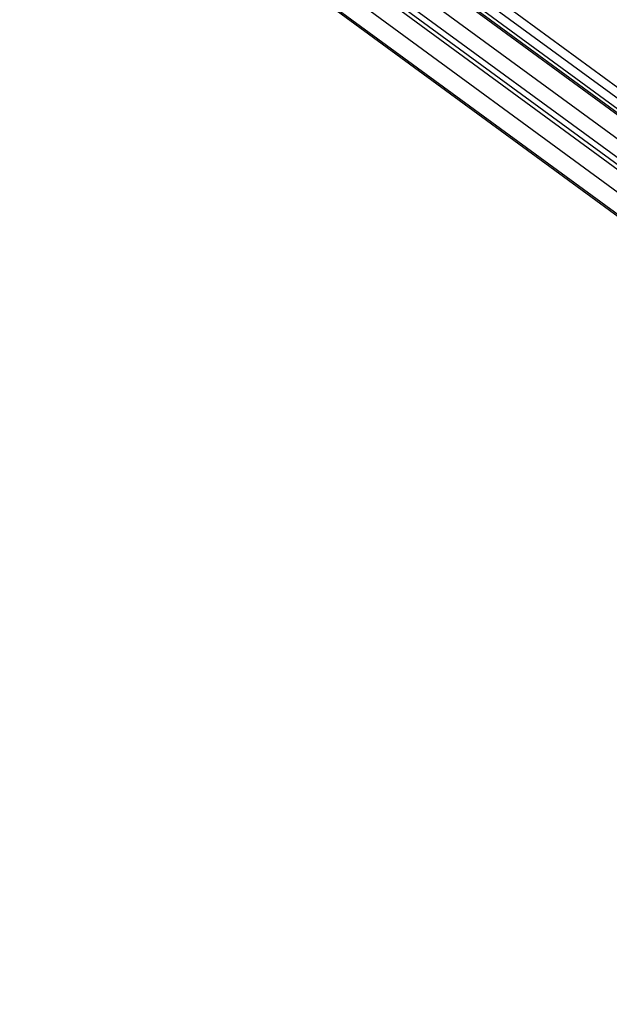
# Model space of a CAD drawing. Extents: x 0 to 1048, y 0 to 594.
# Drawn here: x 483 to 515, y 61 to 114 of the extents above; entities that cross this region are included whole.
import ezdxf

# ---------------------------------------------------------------- set-up
doc = ezdxf.new("R2010")
doc.units = 0
doc.header["$LTSCALE"] = 46.255
doc.header["$MEASUREMENT"] = 0
doc.layers.get('0').update_dxf_attribs({"linetype": 'CONTINUOUS'})

msp = doc.modelspace()

# ---------------------------------------------------------------- linework, layer by layer
at = {"color": 9, "linetype": 'Continuous'}
for p, q in [((483.0778, 133.80545), (609.86328, 40.8128)), ((610.12112, 39.128), (485.44873, 130.57078)), ((610.23014, 39.14539), (485.55776, 130.58817)), ((609.44139, 38.31482), (484.769, 129.7576)), ((609.44139, 37.30465), (484.769, 128.74743)), ((516.37576, 104.93233), (486.78422, 126.63668))]:
    msp.add_line(p, q, dxfattribs=at)
at = {"color": 7, "linetype": 'Continuous'}
for p, q in [((483.51075, 132.89546), (610.29623, 39.90281)), ((527.86705, 99.78114), (486.00133, 130.48816)), ((609.71691, 36.72557), (485.04452, 128.16835)), ((611.34385, 34.05045), (485.12505, 126.62746)), ((484.96954, 125.45532), (610.79683, 33.16546)), ((609.84898, 33.9418), (485.1766, 125.38458))]:
    msp.add_line(p, q, dxfattribs=at)

doc.saveas('drawing.dxf')
